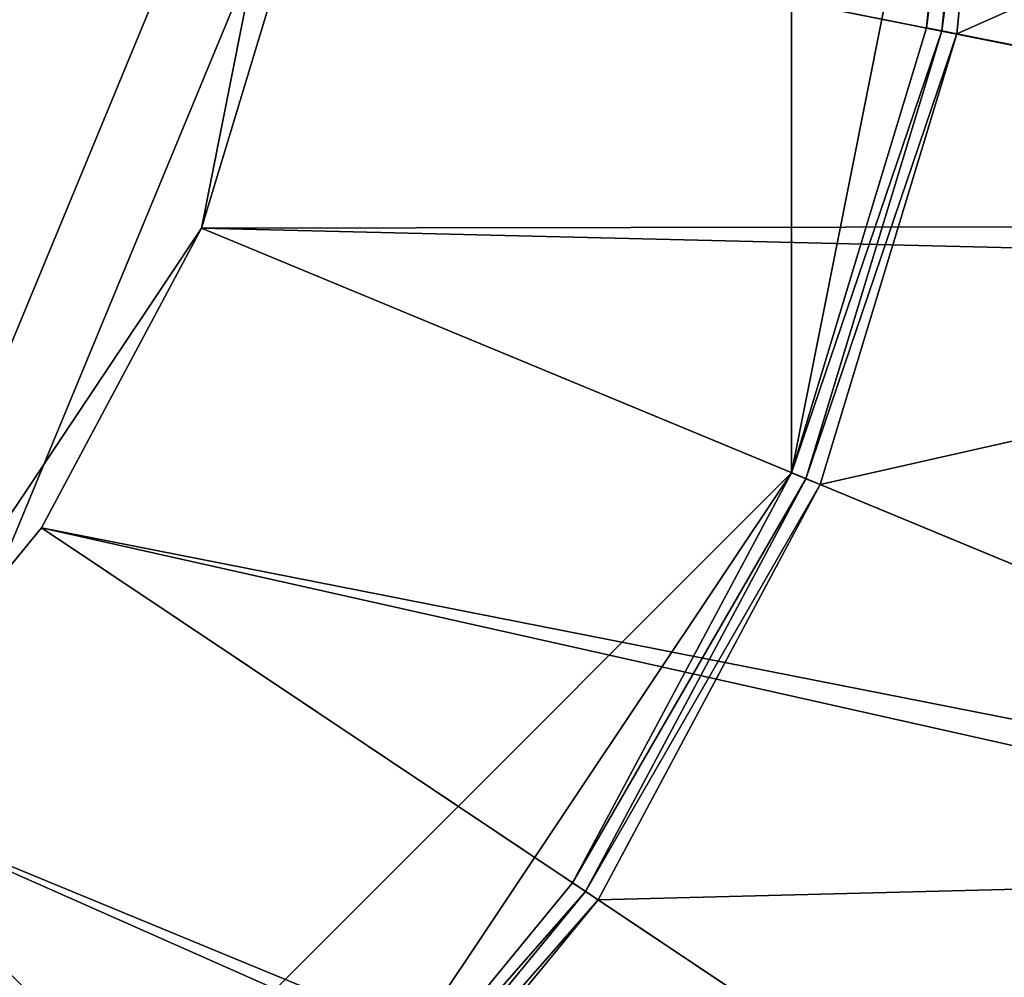
# Model space of a CAD drawing. Extents: x -0.0474 to 0.0474, y -0.0474 to 0.0474.
# Drawn here: x 0.0184 to 0.0312, y -0.0183 to -0.0059 of the extents above; entities that cross this region are included whole.
import ezdxf

# ---------------------------------------------------------------- set-up
doc = ezdxf.new("R2010")
doc.units = 0
doc.header["$MEASUREMENT"] = 0
doc.layers.get('0').update_dxf_attribs({"linetype": 'CONTINUOUS'})

msp = doc.modelspace()

# ---------------------------------------------------------------- linework, layer by layer
for points in [[(-0.011787, 0.028456, -0.089977), (0.028456, 0.011787, -0.089977), (0.011787, -0.028456, -0.089977)], [(0.01591, -0.01591, -0.004537), (0.0225, 0, -0.004537), (0.01591, 0.01591, -0.004537)], [(0.028456, 0.011787, -0.089977), (0.028456, -0.011787, -0.089977), (0.011787, -0.028456, -0.089977)], [(0.028456, 0.011787, -0.089977), (0.030801, 0, -0.089977), (0.028456, -0.011787, -0.089977)], [(0.01591, -0.01591, -0.004537), (0.020787, -0.00861, -0.004537), (0.0225, 0, -0.004537)], [(0.020787, -0.00861, -0.004537), (0.022068, -0.00439, -0.004537), (0.0225, 0, -0.004537)], [(0.043942, 0, 0.00391), (0.022068, -0.00439, 0.00391), (0.043098, -0.008573, 0.00391)], [(0.047309, 0, -0.00009), (0.0464, -0.009229, -0.00009), (0.022068, -0.00439, -0.00009)], [(0.031002, 0, -0.089777), (0.030406, -0.006048, -0.089777), (0.030209, -0.006009, -0.089977)], [(0.031002, 0, -0.089777), (0.030209, -0.006009, -0.089977), (0.030801, 0, -0.089977)], [(0.031002, 0, -0.011801), (0.030406, -0.006048, -0.011801), (0.030406, -0.006048, -0.089777)], [(0.031002, 0, -0.011801), (0.030406, -0.006048, -0.089777), (0.031002, 0, -0.089777)], [(0.031203, 0, -0.011601), (0.030603, -0.006087, -0.011601), (0.030406, -0.006048, -0.011801)], [(0.031203, 0, -0.011601), (0.030406, -0.006048, -0.011801), (0.031002, 0, -0.011801)], [(0.030603, -0.006087, -0.011601), (0.031203, 0, -0.011601), (0.044299, 0, -0.011601)], [(0.030603, -0.006087, -0.011601), (0.044299, 0, -0.011601), (0.043448, -0.008642, -0.011601)], [(0.030801, 0, -0.089977), (0.030209, -0.006009, -0.089977), (0.028456, -0.011787, -0.089977)], [(0.0464, -0.009229, -0.00009), (0.020787, -0.00861, -0.00009), (0.022068, -0.00439, -0.00009)], [(0.020787, -0.00861, 0.00391), (0.022068, -0.00439, 0.00391), (0.022068, -0.00439, -0.00009)], [(0.020787, -0.00861, 0.00391), (0.022068, -0.00439, -0.00009), (0.020787, -0.00861, -0.00009)], [(0.043098, -0.008573, 0.00391), (0.022068, -0.00439, 0.00391), (0.020787, -0.00861, 0.00391)], [(0.020787, -0.00861, -0.00009), (0.022068, -0.00439, -0.00009), (0.022068, -0.00439, -0.004537)], [(0.020787, -0.00861, -0.00009), (0.022068, -0.00439, -0.004537), (0.020787, -0.00861, -0.004537)], [(0.030406, -0.006048, -0.089777), (0.028456, -0.011787, -0.089977), (0.030209, -0.006009, -0.089977)], [(0.030406, -0.006048, -0.089777), (0.028642, -0.011864, -0.089777), (0.028456, -0.011787, -0.089977)], [(0.030406, -0.006048, -0.011801), (0.028642, -0.011864, -0.011801), (0.028642, -0.011864, -0.089777)], [(0.030406, -0.006048, -0.011801), (0.028642, -0.011864, -0.089777), (0.030406, -0.006048, -0.089777)], [(0.030603, -0.006087, -0.011601), (0.028642, -0.011864, -0.011801), (0.030406, -0.006048, -0.011801)], [(0.030603, -0.006087, -0.011601), (0.028828, -0.011941, -0.011601), (0.028642, -0.011864, -0.011801)], [(0.028828, -0.011941, -0.011601), (0.030603, -0.006087, -0.011601), (0.043448, -0.008642, -0.011601)], [(0.01591, -0.01591, -0.004537), (0.018708, -0.0125, -0.004537), (0.020787, -0.00861, -0.004537)], [(0.043708, -0.018104, -0.00009), (0.018708, -0.0125, -0.00009), (0.020787, -0.00861, -0.00009)], [(0.040597, -0.016816, 0.00391), (0.020787, -0.00861, 0.00391), (0.018708, -0.0125, 0.00391)], [(0.018708, -0.0125, 0.00391), (0.020787, -0.00861, 0.00391), (0.020787, -0.00861, -0.00009)], [(0.018708, -0.0125, 0.00391), (0.020787, -0.00861, -0.00009), (0.018708, -0.0125, -0.00009)], [(0.018708, -0.0125, -0.00009), (0.020787, -0.00861, -0.00009), (0.020787, -0.00861, -0.004537)], [(0.018708, -0.0125, -0.00009), (0.020787, -0.00861, -0.004537), (0.018708, -0.0125, -0.004537)], [(0.043098, -0.008573, 0.00391), (0.020787, -0.00861, 0.00391), (0.040597, -0.016816, 0.00391)], [(0.0464, -0.009229, -0.00009), (0.043708, -0.018104, -0.00009), (0.020787, -0.00861, -0.00009)], [(0.028828, -0.011941, -0.011601), (0.043448, -0.008642, -0.011601), (0.040927, -0.016953, -0.011601)], [(0.028456, -0.011787, -0.089977), (0.02178, -0.02178, -0.089977), (0.011787, -0.028456, -0.089977)], [(0.028456, -0.011787, -0.089977), (0.02561, -0.017112, -0.089977), (0.02178, -0.02178, -0.089977)], [(0.028642, -0.011864, -0.089777), (0.02561, -0.017112, -0.089977), (0.028456, -0.011787, -0.089977)], [(0.028642, -0.011864, -0.089777), (0.025777, -0.017224, -0.089777), (0.02561, -0.017112, -0.089977)], [(0.028642, -0.011864, -0.011801), (0.025777, -0.017224, -0.011801), (0.025777, -0.017224, -0.089777)], [(0.028642, -0.011864, -0.011801), (0.025777, -0.017224, -0.089777), (0.028642, -0.011864, -0.089777)], [(0.028828, -0.011941, -0.011601), (0.025777, -0.017224, -0.011801), (0.028642, -0.011864, -0.011801)], [(0.028828, -0.011941, -0.011601), (0.025944, -0.017335, -0.011601), (0.025777, -0.017224, -0.011801)], [(0.025944, -0.017335, -0.011601), (0.028828, -0.011941, -0.011601), (0.040927, -0.016953, -0.011601)], [(0.039336, -0.026283, -0.00009), (0.01591, -0.01591, -0.00009), (0.018708, -0.0125, -0.00009)], [(0.036536, -0.024413, 0.00391), (0.018708, -0.0125, 0.00391), (0.01591, -0.01591, 0.00391)], [(0.01591, -0.01591, 0.00391), (0.018708, -0.0125, 0.00391), (0.018708, -0.0125, -0.00009)], [(0.01591, -0.01591, 0.00391), (0.018708, -0.0125, -0.00009), (0.01591, -0.01591, -0.00009)], [(0.01591, -0.01591, -0.00009), (0.018708, -0.0125, -0.00009), (0.018708, -0.0125, -0.004537)], [(0.01591, -0.01591, -0.00009), (0.018708, -0.0125, -0.004537), (0.01591, -0.01591, -0.004537)], [(0.043708, -0.018104, -0.00009), (0.039336, -0.026283, -0.00009), (0.018708, -0.0125, -0.00009)], [(0.040597, -0.016816, 0.00391), (0.018708, -0.0125, 0.00391), (0.036536, -0.024413, 0.00391)], [(0.033452, -0.033452, -0.00009), (0.0125, -0.018708, -0.00009), (0.01591, -0.01591, -0.00009)], [(0.031072, -0.031072, 0.00391), (0.01591, -0.01591, 0.00391), (0.0125, -0.018708, 0.00391)], [(0.039336, -0.026283, -0.00009), (0.033452, -0.033452, -0.00009), (0.01591, -0.01591, -0.00009)], [(0.036536, -0.024413, 0.00391), (0.01591, -0.01591, 0.00391), (0.031072, -0.031072, 0.00391)], [(0.025944, -0.017335, -0.011601), (0.040927, -0.016953, -0.011601), (0.036833, -0.024611, -0.011601)], [(0.025777, -0.017224, -0.089777), (0.02178, -0.02178, -0.089977), (0.02561, -0.017112, -0.089977)], [(0.025777, -0.017224, -0.089777), (0.021922, -0.021922, -0.089777), (0.02178, -0.02178, -0.089977)], [(0.025777, -0.017224, -0.011801), (0.021922, -0.021922, -0.011801), (0.021922, -0.021922, -0.089777)], [(0.025777, -0.017224, -0.011801), (0.021922, -0.021922, -0.089777), (0.025777, -0.017224, -0.089777)], [(0.025944, -0.017335, -0.011601), (0.021922, -0.021922, -0.011801), (0.025777, -0.017224, -0.011801)], [(0.025944, -0.017335, -0.011601), (0.022064, -0.022064, -0.011601), (0.021922, -0.021922, -0.011801)], [(0.022064, -0.022064, -0.011601), (0.025944, -0.017335, -0.011601), (0.036833, -0.024611, -0.011601)]]:
    msp.add_3dface(points)

doc.saveas('drawing.dxf')
